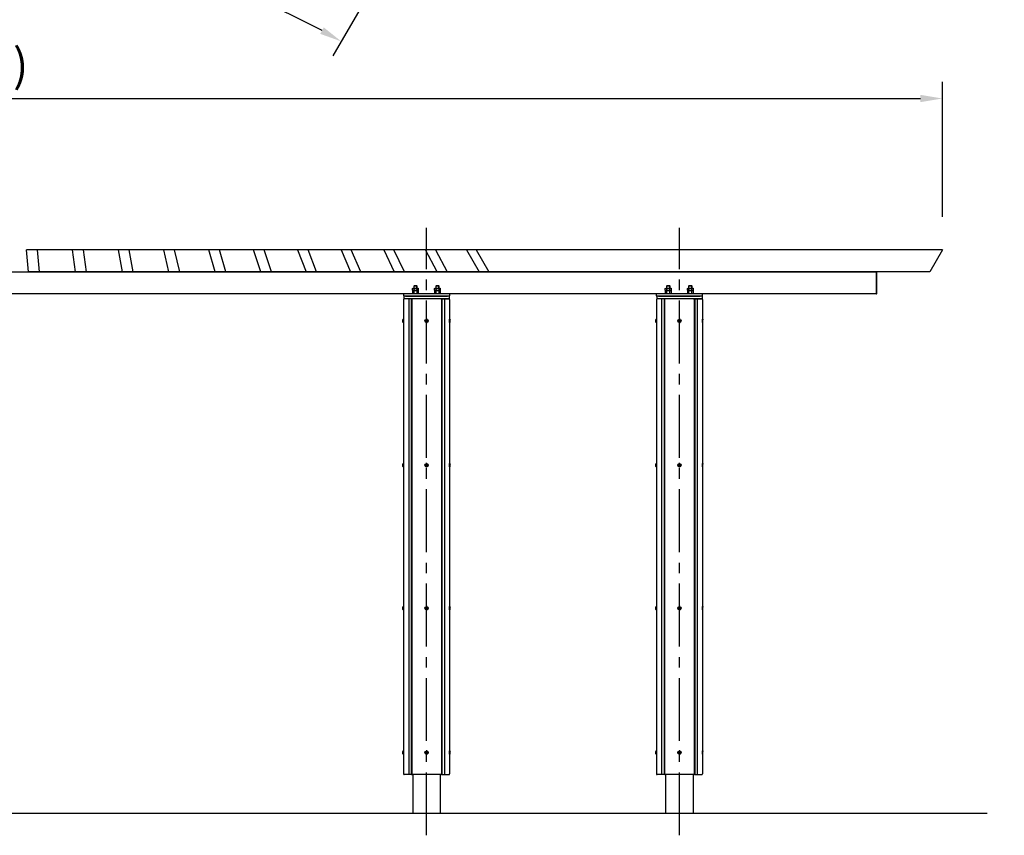
# Model space of a CAD drawing. Extents: x 0 to 21000, y 0 to 14850.
# Drawn here: x 7505 to 11976, y 3163 to 6867 of the extents above; entities that cross this region are included whole.
import ezdxf

# ---------------------------------------------------------------- set-up
doc = ezdxf.new("R2010")
doc.units = 0
doc.header["$LTSCALE"] = 15
doc.linetypes.add('CENTER2', pattern=[28.575000000000003, 19.05, -3.175, 3.175, -3.175])
doc.layers.get('DEFPOINTS').update_dxf_attribs({"linetype": 'CONTINUOUS'})
for name, color, linetype in [('P001', 131, 'CONTINUOUS'), ('P004', 41, 'CONTINUOUS'), ('P006', 141, 'CONTINUOUS'), ('P020', 121, 'CONTINUOUS'), ('P901', 135, 'CONTINUOUS'), ('P906', 145, 'CONTINUOUS'), ('P_1CENTER', 2, 'CONTINUOUS'), ('P_2DIM', 6, 'CONTINUOUS'), ('P_7THICK', 7, 'CONTINUOUS')]:
    doc.layers.add(name, color=color, linetype=linetype)
doc.styles.add('BIGFONT', font='simplex.shx', dxfattribs={"bigfont": 'bigfont.shx'})
doc.dimstyles.new('DIMBIGFONT$0', dxfattribs={"dimscale": 50, "dimtxt": 3, "dimasz": 2, "dimexe": 1.5, "dimexo": 3, "dimgap": 0.75, "dimtad": 1, "dimdec": 1, "dimdsep": 46, "dimtxsty": 'BIGFONT', "dimsah": 1, "dimcen": 0, "dimclrt": 230, "dimadec": 1, "dimazin": 2, "dimtfac": 0.6, "dimtdec": 1, "dimtofl": 0, "dimtmove": 2, "dimatfit": 3, "dimfxl": 0, "dimtvp": 1, "dimtolj": 1, "dimarcsym": 0})
doc.dimstyles.new('DIMBIGFONT$2', dxfattribs={"dimscale": 50, "dimtxt": 3, "dimasz": 2, "dimexe": 1.5, "dimexo": 3, "dimgap": 0.75, "dimtad": 1, "dimdec": 1, "dimdsep": 46, "dimtxsty": 'BIGFONT', "dimsah": 1, "dimcen": 0, "dimclrt": 230, "dimadec": 1, "dimazin": 2, "dimtfac": 0.6, "dimtdec": 1, "dimtofl": 0, "dimtmove": 0, "dimatfit": 3, "dimfxl": 0, "dimtvp": 1, "dimtolj": 1, "dimarcsym": 0})

# ---------------------------------------------------------------- blocks, each defined once
blk = doc.blocks.new('ACADutil5271543-5291')
at = {"layer": 'P020'}
for p, q in [((-13.85640646055253, 1.279999999998836), (-13.85640646055253, 8.720000000001164)), ((10.39230484541258, 10), (-10.39230484541258, 10)), ((10.39230484541258, 0), (-10.39230484541258, 0)), ((-6.928203230276267, 1.279999999998836), (-6.928203230276267, 8.720000000001164)), ((6.928203230276267, 1.279999999998836), (6.928203230276267, 8.720000000001164)), ((13.85640646055253, 1.279999999998836), (13.85640646055253, 8.720000000001164))]:
    blk.add_line(p, q, dxfattribs=at)
for centre, radius, start, end in [((-10.39230484541622, 4.672499999996944), 5.327500000004635, 49.44103660465042, 130.5589633952141), ((-10.39230484541258, 5.327500000006694), 5.327500000005034, 229.4410366047859, 310.5589633952141), ((0, -9.390000000017608), 19.3900000000178, 69.06503364812487, 110.9349663518751), ((0, 19.39000000002125), 19.3900000000212, 249.0650336481249, 290.9349663518751), ((10.39230484541622, 4.672499999993306), 5.327500000005034, 49.44103660478596, 130.5589633952141), ((10.39230484541622, 5.327500000003056), 5.32750000000227, 229.4410366046504, 310.5589633952141)]:
    blk.add_arc(centre, radius, start, end, dxfattribs=at)
blk = doc.blocks.new('A$C6FA7659A')
at = {"layer": 'P020'}
for p, q in [((24.24855843915265, 13.00004459773845), (3.463948748327482, 13.00004459773845)), ((6.928050363463797, 4.459773845155723e-05), (6.928050363463797, 11.72004459773962)), ((20.78445682401633, 4.459773845155723e-05), (20.78445682401633, 11.72004459773962))]:
    blk.add_line(p, q, dxfattribs=at)
blk.add_lwpolyline([(27.7126600542926, 11.72004459773962), (27.7126600542926, 4.459773845155723e-05), (-0.0001528668124706201, 4.459773845155723e-05), (-0.0001528668124706201, 11.72004459773962)], dxfattribs=at)
for centre, radius, start, end in [((3.463948748323844, 7.672544597735396), 5.327500000004635, 49.4410366045762, 130.5589633951646), ((13.85625359374006, -6.389955402279156), 19.3900000000178, 69.0650336481203, 110.9349663518797), ((24.24855843915628, 7.672544597731758), 5.327500000005034, 49.44103660483545, 130.5589633951646)]:
    blk.add_arc(centre, radius, start, end, dxfattribs=at)
blk = doc.blocks.new('A$C35E14915')
at = {"layer": 'P020'}
blk.add_lwpolyline([(0.0001013520819697078, -3.720839958987199e-05), (32.00010135208197, -3.720839958987199e-05), (32.00010135208197, 2.49996279160041), (0.0001013520819697078, 2.49996279160041)], close=True, dxfattribs=at)
at = {"layer": 'P001'}
blk.add_blockref('A$C6FA7659A', (2.143847758341906, 2.499918193861959), dxfattribs=at)
at = {"layer": 'P020'}
blk.add_blockref('ACADutil5271543-5291', (16.00010135208197, 15.49996279160041), dxfattribs=at)
blk = doc.blocks.new('A$C026E3AD5')
at = {"layer": 'P006'}
for p, q in [((-3.45771458114541e-05, 2.010022807652305), (-3.457714583987581e-05, 0.01002280765231944)), ((0.009965422854207873, 2.010022807652305), (-3.45771458114541e-05, 2.010022807652305)), ((0.009965422854207873, 0.004022807652319216), (0.009965422854207873, 2.016022807652362)), ((0.03996542285418059, 2.02002280765231), (0.01396542285419855, 2.02002280765231)), ((0.05996542285419082, 0.02002280765231035), (0.05996542285419082, 2.0000228076523)), ((0.009965422854207873, 0.01002280765230523), (-3.45771458114541e-05, 0.01002280765230523)), ((0.01396542285419855, 2.280765230011639e-05), (0.03996542285418059, 2.280765230011639e-05))]:
    blk.add_line(p, q, dxfattribs=at)
for centre, radius, start, end in [((0.01396542285419855, 2.016022807652362), 0.004000000000000001, 90, 180), ((0.03996542285418059, 2.0000228076523), 0.02, 0, 90), ((0.01396542285419855, 0.004022807652319216), 0.004000000000000001, 180, 270), ((0.03996542285418059, 0.02002280765231035), 0.02, 270, 0)]:
    blk.add_arc(centre, radius, start, end, dxfattribs=at)
blk = doc.blocks.new('*D32')
at = {"layer": 'DEFPOINTS', "color": 0}
for p in [(11694.69754331166, 6509.046963647487), (2800.667857409557, 5821.646946217657), (11694.69754331166, 5821.646946217657)]:
    blk.add_point(p, dxfattribs=at)
at = {"layer": 'P_2DIM', "color": 0, "lineweight": -2}
for p, q in [((2800.667857409557, 5971.646946217657), (2800.667857409557, 6584.046963647487)), ((11694.69754331166, 5971.646946217657), (11694.69754331166, 6584.046963647487)), ((2900.667857409557, 6509.046963647487), (11594.69754331166, 6509.046963647487))]:
    blk.add_line(p, q, dxfattribs=at)
at = {"layer": 'P_2DIM', "color": 0}
for points in [[(2900.667857409557, 6525.713630314154), (2900.667857409557, 6492.38029698082), (2800.667857409557, 6509.046963647487)], [(11594.69754331166, 6525.713630314154), (11594.69754331166, 6492.38029698082), (11694.69754331166, 6509.046963647487)]]:
    blk.add_solid(points, dxfattribs=at)
at = {"layer": 'P_2DIM', "color": 230, "insert": (7247.682700360609, 6660.832677933202), "char_height": 150, "attachment_point": 5, "style": 'BIGFONT'}
blk.add_mtext('\\A1;(8894)', dxfattribs=at)
blk = doc.blocks.new('*D49')
at = {"layer": 'DEFPOINTS', "color": 0}
for p in [(2519.108028362543, 11983.82692407831), (11975.8150352731, 11983.0607737392), (4890.433020073278, 7876.571557177471), (9600.299568078002, 7868.547290391566), (7844.139641867315, 7176.370753275914)]:
    blk.add_point(p, dxfattribs=at)
at = {"layer": 'P_2DIM', "color": 0, "lineweight": -2}
for p, q in [((4965.433020073278, 7746.667746609805), (5567.753385789906, 6703.418270755139)), ((9525.299568078002, 7738.643479823901), (8927.612014950268, 6703.418270755137))]:
    blk.add_line(p, q, dxfattribs=at)
blk.add_arc((7247.682700370085, 3793.695344777907), 3434.858629160361, 61.66812696962572, 118.3318730303742, dxfattribs=at)
at = {"layer": 'P_2DIM', "color": 0}
for points in [[(5625.696925708168, 6802.550703618997), (5609.452238929875, 6831.657769128703), (5530.253385789906, 6768.370176038972)], [(8885.913161810298, 6831.657769128701), (8869.668475032006, 6802.550703618997), (8965.112014950268, 6768.37017603897)]]:
    blk.add_solid(points, dxfattribs=at)
at = {"layer": 'P_2DIM', "color": 230, "insert": (7247.682700370088, 7341.053973938268), "char_height": 150, "attachment_point": 5, "style": 'BIGFONT'}
blk.add_mtext('\\A1;60°', dxfattribs=at)

msp = doc.modelspace()

# ---------------------------------------------------------------- linework, layer by layer
at = {"layer": 'P001'}
for p, q in [((7097.682700360543, 5721.646946217643), (11394.69375563865, 5721.646946217643)), ((11394.69375563865, 5721.646946217643), (11394.69375563865, 5621.646946217643)), ((9296.041597474374, 5658.646946209974), (9294.441597474623, 5657.046946210216)), ((9310.441597472061, 5657.046946210216), (9294.441597474623, 5657.046946210216)), ((9294.441597474623, 5657.046946210216), (9294.441597474623, 5647.146946217657)), ((9308.841597472318, 5658.646946209974), (9296.041597474374, 5658.646946209974)), ((9310.441597472061, 5657.046946210216), (9308.841597472318, 5658.646946209974)), ((9310.441597472061, 5647.146946217657), (9310.441597472061, 5657.046946210216)), ((9396.041597474374, 5658.646946209974), (9394.441597474623, 5657.046946210216)), ((9410.441597472061, 5657.046946210216), (9394.441597474623, 5657.046946210216)), ((9394.441597474623, 5657.046946210216), (9394.441597474623, 5647.146946217657)), ((9408.841597472318, 5658.646946209974), (9396.041597474374, 5658.646946209974)), ((9410.441597472061, 5657.046946210216), (9408.841597472318, 5658.646946209974)), ((9410.441597472061, 5647.146946217657), (9410.441597472061, 5657.046946210216)), ((10444.09189456967, 5658.646946209974), (10442.49189456992, 5657.046946210216)), ((10458.49189456736, 5657.046946210216), (10442.49189456992, 5657.046946210216)), ((10442.49189456992, 5657.046946210216), (10442.49189456992, 5647.146946217657)), ((10456.89189456761, 5658.646946209974), (10444.09189456967, 5658.646946209974)), ((10458.49189456736, 5657.046946210216), (10456.89189456761, 5658.646946209974)), ((10458.49189456736, 5647.146946217657), (10458.49189456736, 5657.046946210216)), ((10544.09189456967, 5658.646946209974), (10542.49189456992, 5657.046946210216)), ((10558.49189456736, 5657.046946210216), (10542.49189456992, 5657.046946210216)), ((10542.49189456992, 5657.046946210216), (10542.49189456992, 5647.146946217657)), ((10556.89189456761, 5658.646946209974), (10544.09189456967, 5658.646946209974)), ((10558.49189456736, 5657.046946210216), (10556.89189456761, 5658.646946209974)), ((10558.49189456736, 5647.146946217657), (10558.49189456736, 5657.046946210216)), ((11394.69375563865, 5621.646946217643), (7097.682700360543, 5621.646946217643)), ((9457.441578368609, 5621.646946217657), (9247.441578368609, 5621.646946217657)), ((9247.441578368609, 5621.646946217657), (9247.441578368609, 5612.646946217657)), ((9247.441578368609, 5612.646946217657), (9457.441578368609, 5612.646946217657)), ((9455.441578368605, 5610.646946217628), (9249.441578368613, 5610.646946217628)), ((9249.441578368613, 5610.646946217628), (9249.441578368613, 5598.646946217628)), ((9455.441578368605, 5598.646946217628), (9249.441578368613, 5598.646946217628)), ((9257.441578368613, 5612.646946217643), (9447.441578368613, 5612.646946217643)), ((9257.441578368613, 5610.646946217643), (9257.441578368613, 5612.646946217643)), ((9257.441578368613, 5610.646946217643), (9447.441578368613, 5610.646946217643)), ((9257.441587917237, 5612.646946217657), (9447.441587917237, 5612.646946217657)), ((9257.441587917237, 5610.646946217657), (9257.441587917237, 5612.646946217657)), ((9257.441587917237, 5610.646946217657), (9447.441587917237, 5610.646946217657)), ((9447.441578368613, 5610.646946217643), (9447.441578368613, 5612.646946217643)), ((9447.441587917237, 5610.646946217657), (9447.441587917237, 5612.646946217657)), ((9455.441578368605, 5610.646946217628), (9455.441578368605, 5598.646946217628)), ((9457.441578368609, 5612.646946217657), (9457.441578368609, 5621.646946217657)), ((10395.4918754639, 5621.646946217657), (10395.4918754639, 5612.646946217657)), ((10605.4918754639, 5621.646946217657), (10395.4918754639, 5621.646946217657)), ((10395.4918754639, 5612.646946217657), (10605.4918754639, 5612.646946217657)), ((10603.4918754639, 5610.646946217628), (10397.49187546391, 5610.646946217628)), ((10397.49187546391, 5610.646946217628), (10397.49187546391, 5598.646946217628)), ((10603.4918754639, 5598.646946217628), (10397.49187546391, 5598.646946217628)), ((10405.49187546391, 5612.646946217643), (10595.49187546391, 5612.646946217643)), ((10405.49187546391, 5610.646946217643), (10405.49187546391, 5612.646946217643)), ((10405.49187546391, 5610.646946217643), (10595.49187546391, 5610.646946217643)), ((10405.49188501253, 5612.646946217657), (10595.49188501253, 5612.646946217657)), ((10405.49188501253, 5610.646946217657), (10405.49188501253, 5612.646946217657)), ((10405.49188501253, 5610.646946217657), (10595.49188501253, 5610.646946217657)), ((10595.49187546391, 5610.646946217643), (10595.49187546391, 5612.646946217643)), ((10595.49188501253, 5610.646946217657), (10595.49188501253, 5612.646946217657)), ((10603.4918754639, 5610.646946217628), (10603.4918754639, 5598.646946217628)), ((10605.4918754639, 5612.646946217657), (10605.4918754639, 5621.646946217657)), ((9289.941578368613, 3438.646946217628), (9289.94157836862, 3262.646946217643)), ((9414.941578368613, 3438.646946217628), (9414.94157836862, 3262.646946217643)), ((10437.99187546391, 3438.646946217628), (10437.99187546391, 3262.646946217643)), ((10562.99187546391, 3438.646946217628), (10562.99187546391, 3262.646946217643))]:
    msp.add_line(p, q, dxfattribs=at)
at = {"layer": 'P004'}
for p, q in [((11694.69754331166, 5821.646946217657), (7536.671247584331, 5821.646946217659)), ((7544.465689008441, 5721.646946217657), (7536.671247584331, 5821.646946217657)), ((7594.358635170371, 5721.646946217657), (7586.564193746261, 5821.646946217657)), ((7758.366540118772, 5721.646946217657), (7745.392291194479, 5821.646946217657)), ((7808.06935702989, 5721.646946217657), (7795.095108105597, 5821.646946217657)), ((7971.295275514756, 5721.646946217657), (7953.165916310514, 5821.646946217657)), ((8020.713351038143, 5721.646946217657), (8002.583991833904, 5821.646946217657)), ((8182.846573246479, 5721.646946217657), (8159.596614027942, 5821.646946217657)), ((8231.88583726664, 5721.646946217657), (8208.635878048102, 5821.646946217657)), ((8392.617733394927, 5721.646946217657), (8364.291431780908, 5821.646946217657)), ((8441.18483688559, 5721.646946217657), (8412.85853527157, 5821.646946217657)), ((8600.20944463414, 5721.646946217657), (8566.860721349722, 5821.646946217657)), ((8648.211937353437, 5721.646946217657), (8614.863214069017, 5821.646946217657)), ((8766.918880578405, 5821.646946217657), (8805.226544343033, 5721.646946217657)), ((8852.573050817788, 5721.646946217657), (8814.265387053161, 5821.646946217657)), ((8964.085087390307, 5821.646946217657), (9007.278770819903, 5721.646946217657)), ((9053.879164284044, 5721.646946217657), (9010.685480854447, 5821.646946217657)), ((9157.98402470456, 5821.646946217657), (9205.981506167747, 5721.646946217657)), ((9251.74708012372, 5721.646946217657), (9203.749598660532, 5821.646946217657)), ((9400.95650843631, 5721.646946217657), (9348.246594873495, 5821.646946217657)), ((9393.09023195013, 5821.646946217657), (9445.800145512945, 5721.646946217657)), ((9534.510622280979, 5821.646946217657), (9591.83263162712, 5721.646946217657)), ((9578.346960066356, 5821.646946217657), (9635.668969412496, 5721.646946217657)), ((11694.69754331166, 5821.646946217657), (11637.37553396552, 5721.646946217657)), ((11637.37553396552, 5721.646946217657), (7544.465689008441, 5721.646946217641)), ((9247.941578368605, 5595.646946217628), (9247.94157836862, 3441.646946217628)), ((9282.941578368613, 5598.646946217628), (9250.941578368605, 5598.646946217628)), ((9271.51303865789, 5598.646946217628), (9271.51303865789, 3438.646946217628)), ((9282.941578368613, 5598.646946217628), (9282.941578368613, 3438.646946217628)), ((9285.070749675237, 5596.517774911012), (9282.941578368613, 5598.646946217628)), ((9284.941578368613, 5595.646946217636), (9284.941578368613, 3441.646946217636)), ((9416.941578368613, 5598.646946217636), (9287.941578368613, 5598.646946217636)), ((9419.812407061996, 5596.517774911012), (9421.941578368613, 5598.646946217628)), ((9419.941578368613, 5595.646946217636), (9419.941578368613, 3441.646946217636)), ((9421.941578368613, 5598.646946217628), (9421.941578368613, 3438.646946217628)), ((9421.941578368613, 5598.646946217628), (9453.94157836862, 5598.646946217628)), ((9433.370118079336, 5598.646946217628), (9433.370118079336, 3438.646946217628)), ((9456.94157836862, 5595.646946217628), (9456.941578368605, 3441.646946217628)), ((10395.9918754639, 5595.646946217628), (10395.99187546391, 3441.646946217628)), ((10430.99187546391, 5598.646946217628), (10398.9918754639, 5598.646946217628)), ((10419.56333575318, 5598.646946217628), (10419.56333575318, 3438.646946217628)), ((10430.99187546391, 5598.646946217628), (10430.99187546391, 3438.646946217628)), ((10433.12104677053, 5596.517774911012), (10430.99187546391, 5598.646946217628)), ((10432.99187546391, 5595.646946217636), (10432.99187546391, 3441.646946217636)), ((10564.99187546391, 5598.646946217636), (10435.99187546391, 5598.646946217636)), ((10567.86270415729, 5596.517774911012), (10569.99187546391, 5598.646946217628)), ((10567.99187546391, 5595.646946217636), (10567.99187546391, 3441.646946217636)), ((10569.99187546391, 5598.646946217628), (10569.99187546391, 3438.646946217628)), ((10569.99187546391, 5598.646946217628), (10601.99187546391, 5598.646946217628)), ((10581.42041517463, 5598.646946217628), (10581.42041517463, 3438.646946217628)), ((10604.99187546391, 5595.646946217628), (10604.9918754639, 3441.646946217628)), ((9282.941578368613, 3438.646946217628), (9250.94157836862, 3438.646946217628)), ((9282.941578368613, 3438.646946217628), (9285.070749675237, 3440.776117524245)), ((9416.941578368613, 3438.646946217636), (9287.941578368613, 3438.646946217636)), ((9421.941578368613, 3438.646946217628), (9419.812407061996, 3440.776117524245)), ((9421.941578368613, 3438.646946217628), (9453.941578368605, 3438.646946217628)), ((10430.99187546391, 3438.646946217628), (10398.99187546391, 3438.646946217628)), ((10430.99187546391, 3438.646946217628), (10433.12104677053, 3440.776117524245)), ((10564.99187546391, 3438.646946217636), (10435.99187546391, 3438.646946217636)), ((10569.99187546391, 3438.646946217628), (10567.86270415729, 3440.776117524245)), ((10569.99187546391, 3438.646946217628), (10601.9918754639, 3438.646946217628))]:
    msp.add_line(p, q, dxfattribs=at)
for centre, start, end in [((9250.941578368605, 5595.646946217628), 90, 180), ((9287.941578368613, 5595.646946217636), 90, 180), ((9416.941578368613, 5595.646946217636), 0, 90), ((9453.94157836862, 5595.646946217628), 0, 90), ((10398.9918754639, 5595.646946217628), 90, 180), ((10435.99187546391, 5595.646946217636), 90, 180), ((10564.99187546391, 5595.646946217636), 0, 90), ((10601.99187546391, 5595.646946217628), 0, 90), ((9250.94157836862, 3441.646946217628), 180, 270), ((9287.941578368613, 3441.646946217636), 180, 270), ((9416.941578368613, 3441.646946217636), 270, 0), ((9453.941578368605, 3441.646946217628), 270, 0), ((10398.99187546391, 3441.646946217628), 180, 270), ((10435.99187546391, 3441.646946217636), 180, 270), ((10564.99187546391, 3441.646946217636), 270, 0), ((10601.9918754639, 3441.646946217628), 270, 0)]:
    msp.add_arc(centre, 3, start, end, dxfattribs=at)
at = {"layer": 'P020'}
for p, q in [((9246.741578368608, 5506.14694621765), (9245.441578368605, 5503.895280167813)), ((9245.441578368605, 5493.398612267494), (9245.441578368605, 5503.895280167813)), ((9247.941578368605, 5506.14694621765), (9246.741578368608, 5506.14694621765)), ((9246.741578368608, 5491.14694621765), (9246.741578368608, 5506.14694621765)), ((9247.941578368605, 5491.14694621765), (9247.941578368605, 5506.14694621765)), ((9247.941578368605, 5495.64694621765), (9247.941578368605, 5501.64694621765)), ((9456.94157836862, 5491.14694621765), (9456.94157836862, 5506.14694621765)), ((9456.94157836862, 5506.14694621765), (9458.141578368617, 5506.14694621765)), ((9456.94157836862, 5495.64694621765), (9456.94157836862, 5501.64694621765)), ((9458.141578368617, 5491.14694621765), (9458.141578368617, 5506.14694621765)), ((9458.141578368617, 5506.14694621765), (9459.44157836862, 5503.895280167813)), ((9459.44157836862, 5493.398612267494), (9459.44157836862, 5503.895280167813)), ((10394.7918754639, 5506.14694621765), (10393.4918754639, 5503.895280167813)), ((10393.4918754639, 5493.398612267494), (10393.4918754639, 5503.895280167813)), ((10395.9918754639, 5506.14694621765), (10394.7918754639, 5506.14694621765)), ((10394.7918754639, 5491.14694621765), (10394.7918754639, 5506.14694621765)), ((10395.9918754639, 5491.14694621765), (10395.9918754639, 5506.14694621765)), ((10395.9918754639, 5495.64694621765), (10395.9918754639, 5501.64694621765)), ((10604.99187546391, 5491.14694621765), (10604.99187546391, 5506.14694621765)), ((10604.99187546391, 5506.14694621765), (10606.19187546391, 5506.14694621765)), ((10604.99187546391, 5495.64694621765), (10604.99187546391, 5501.64694621765)), ((10606.19187546391, 5491.14694621765), (10606.19187546391, 5506.14694621765)), ((10606.19187546391, 5506.14694621765), (10607.49187546391, 5503.895280167813)), ((10607.49187546391, 5493.398612267494), (10607.49187546391, 5503.895280167813)), ((9246.741578368608, 5491.14694621765), (9245.441578368605, 5493.398612267494)), ((9247.941578368605, 5491.14694621765), (9246.741578368608, 5491.14694621765)), ((9456.94157836862, 5491.14694621765), (9458.141578368617, 5491.14694621765)), ((9458.141578368617, 5491.14694621765), (9459.44157836862, 5493.398612267494)), ((10394.7918754639, 5491.14694621765), (10393.4918754639, 5493.398612267494)), ((10395.9918754639, 5491.14694621765), (10394.7918754639, 5491.14694621765)), ((10604.99187546391, 5491.14694621765), (10606.19187546391, 5491.14694621765)), ((10606.19187546391, 5491.14694621765), (10607.49187546391, 5493.398612267494)), ((9246.741578368608, 4851.146946217657), (9245.441578368605, 4848.895280167821)), ((9245.441578368605, 4838.398612267494), (9245.441578368605, 4848.895280167821)), ((9246.741578368608, 4836.146946217657), (9245.441578368605, 4838.398612267494)), ((9247.941578368605, 4851.146946217657), (9246.741578368608, 4851.146946217657)), ((9246.741578368608, 4836.146946217657), (9246.741578368608, 4851.146946217657)), ((9247.941578368605, 4836.146946217657), (9246.741578368608, 4836.146946217657)), ((9247.941578368605, 4836.146946217657), (9247.941578368605, 4851.146946217657)), ((9456.94157836862, 4836.146946217657), (9456.94157836862, 4851.146946217657)), ((9456.94157836862, 4851.146946217657), (9458.141578368617, 4851.146946217657)), ((9456.94157836862, 4840.646946217657), (9456.94157836862, 4846.646946217657)), ((9456.94157836862, 4836.146946217657), (9458.141578368617, 4836.146946217657)), ((9458.141578368617, 4836.146946217657), (9458.141578368617, 4851.146946217657)), ((9458.141578368617, 4851.146946217657), (9459.44157836862, 4848.895280167821)), ((9458.141578368617, 4836.146946217657), (9459.44157836862, 4838.398612267494)), ((9459.44157836862, 4838.398612267494), (9459.44157836862, 4848.895280167821)), ((10394.7918754639, 4851.146946217657), (10393.4918754639, 4848.895280167821)), ((10393.4918754639, 4838.398612267494), (10393.4918754639, 4848.895280167821)), ((10394.7918754639, 4836.146946217657), (10393.4918754639, 4838.398612267494)), ((10395.9918754639, 4851.146946217657), (10394.7918754639, 4851.146946217657)), ((10394.7918754639, 4836.146946217657), (10394.7918754639, 4851.146946217657)), ((10395.9918754639, 4836.146946217657), (10394.7918754639, 4836.146946217657)), ((10395.9918754639, 4836.146946217657), (10395.9918754639, 4851.146946217657)), ((10604.99187546391, 4836.146946217657), (10604.99187546391, 4851.146946217657)), ((10604.99187546391, 4851.146946217657), (10606.19187546391, 4851.146946217657)), ((10604.99187546391, 4840.646946217657), (10604.99187546391, 4846.646946217657)), ((10604.99187546391, 4836.146946217657), (10606.19187546391, 4836.146946217657)), ((10606.19187546391, 4836.146946217657), (10606.19187546391, 4851.146946217657)), ((10606.19187546391, 4851.146946217657), (10607.49187546391, 4848.895280167821)), ((10606.19187546391, 4836.146946217657), (10607.49187546391, 4838.398612267494)), ((10607.49187546391, 4838.398612267494), (10607.49187546391, 4848.895280167821)), ((9246.741578368608, 4201.146946217657), (9245.441578368605, 4198.895280167821)), ((9245.441578368605, 4188.398612267501), (9245.441578368605, 4198.895280167821)), ((9246.741578368608, 4186.146946217657), (9245.441578368605, 4188.398612267501)), ((9246.741578368608, 4186.146946217657), (9246.741578368608, 4201.146946217657)), ((9247.941578368605, 4201.146946217657), (9246.741578368608, 4201.146946217657)), ((9247.941578368605, 4186.146946217657), (9246.741578368608, 4186.146946217657)), ((9247.941578368605, 4186.146946217657), (9247.941578368605, 4201.146946217657)), ((9247.941578368605, 4190.646946217657), (9247.941578368605, 4196.646946217657)), ((9456.94157836862, 4186.146946217657), (9456.94157836862, 4201.146946217657)), ((9456.94157836862, 4201.146946217657), (9458.141578368617, 4201.146946217657)), ((9456.94157836862, 4190.646946217657), (9456.94157836862, 4196.646946217657)), ((9456.94157836862, 4186.146946217657), (9458.141578368617, 4186.146946217657)), ((9458.141578368617, 4186.146946217657), (9458.141578368617, 4201.146946217657)), ((9458.141578368617, 4201.146946217657), (9459.44157836862, 4198.895280167821)), ((9458.141578368617, 4186.146946217657), (9459.44157836862, 4188.398612267501)), ((9459.44157836862, 4188.398612267501), (9459.44157836862, 4198.895280167821)), ((10394.7918754639, 4201.146946217657), (10393.4918754639, 4198.895280167821)), ((10393.4918754639, 4188.398612267501), (10393.4918754639, 4198.895280167821)), ((10394.7918754639, 4186.146946217657), (10393.4918754639, 4188.398612267501)), ((10394.7918754639, 4186.146946217657), (10394.7918754639, 4201.146946217657)), ((10395.9918754639, 4201.146946217657), (10394.7918754639, 4201.146946217657)), ((10395.9918754639, 4186.146946217657), (10394.7918754639, 4186.146946217657)), ((10395.9918754639, 4186.146946217657), (10395.9918754639, 4201.146946217657)), ((10395.9918754639, 4190.646946217657), (10395.9918754639, 4196.646946217657)), ((10604.99187546391, 4186.146946217657), (10604.99187546391, 4201.146946217657)), ((10604.99187546391, 4201.146946217657), (10606.19187546391, 4201.146946217657)), ((10604.99187546391, 4190.646946217657), (10604.99187546391, 4196.646946217657)), ((10604.99187546391, 4186.146946217657), (10606.19187546391, 4186.146946217657)), ((10606.19187546391, 4186.146946217657), (10606.19187546391, 4201.146946217657)), ((10606.19187546391, 4201.146946217657), (10607.49187546391, 4198.895280167821)), ((10606.19187546391, 4186.146946217657), (10607.49187546391, 4188.398612267501)), ((10607.49187546391, 4188.398612267501), (10607.49187546391, 4198.895280167821)), ((9246.741578368608, 3546.146946217665), (9245.441578368605, 3543.895280167828)), ((9245.441578368605, 3533.398612267509), (9245.441578368605, 3543.895280167828)), ((9246.741578368608, 3531.146946217665), (9245.441578368605, 3533.398612267509)), ((9247.941578368605, 3546.146946217665), (9246.741578368608, 3546.146946217665)), ((9246.741578368608, 3531.146946217665), (9246.741578368608, 3546.146946217665)), ((9247.941578368605, 3531.146946217665), (9247.941578368605, 3546.146946217665)), ((9456.94157836862, 3531.146946217665), (9456.94157836862, 3546.146946217665)), ((9456.94157836862, 3546.146946217665), (9458.141578368617, 3546.146946217665)), ((9456.94157836862, 3535.646946217665), (9456.94157836862, 3541.646946217665)), ((9458.141578368617, 3531.146946217665), (9458.141578368617, 3546.146946217665)), ((9458.141578368617, 3546.146946217665), (9459.44157836862, 3543.895280167828)), ((9458.141578368617, 3531.146946217665), (9459.44157836862, 3533.398612267509)), ((9459.44157836862, 3533.398612267509), (9459.44157836862, 3543.895280167828)), ((10394.7918754639, 3546.146946217665), (10393.4918754639, 3543.895280167828)), ((10393.4918754639, 3533.398612267509), (10393.4918754639, 3543.895280167828)), ((10394.7918754639, 3531.146946217665), (10393.4918754639, 3533.398612267509)), ((10395.9918754639, 3546.146946217665), (10394.7918754639, 3546.146946217665)), ((10394.7918754639, 3531.146946217665), (10394.7918754639, 3546.146946217665)), ((10395.9918754639, 3531.146946217665), (10395.9918754639, 3546.146946217665)), ((10604.99187546391, 3531.146946217665), (10604.99187546391, 3546.146946217665)), ((10604.99187546391, 3546.146946217665), (10606.19187546391, 3546.146946217665)), ((10604.99187546391, 3535.646946217665), (10604.99187546391, 3541.646946217665)), ((10606.19187546391, 3531.146946217665), (10606.19187546391, 3546.146946217665)), ((10606.19187546391, 3546.146946217665), (10607.49187546391, 3543.895280167828)), ((10606.19187546391, 3531.146946217665), (10607.49187546391, 3533.398612267509)), ((10607.49187546391, 3533.398612267509), (10607.49187546391, 3543.895280167828)), ((9247.941578368605, 3531.146946217665), (9246.741578368608, 3531.146946217665)), ((9456.94157836862, 3531.146946217665), (9458.141578368617, 3531.146946217665)), ((10395.9918754639, 3531.146946217665), (10394.7918754639, 3531.146946217665)), ((10604.99187546391, 3531.146946217665), (10606.19187546391, 3531.146946217665))]:
    msp.add_line(p, q, dxfattribs=at)
for centre in [(9352.441578368613, 5498.646946217636), (10500.49187546391, 5498.646946217636), (9352.441578368613, 4843.646946217636), (10500.49187546391, 4843.646946217636), (9352.441578368613, 4193.646946217657), (10500.49187546391, 4193.646946217657), (9352.441578368613, 3538.646946217636), (10500.49187546391, 3538.646946217636)]:
    msp.add_circle(centre, 7.499999999999994, dxfattribs=at)
at = {"layer": 'P901'}
for p, q in [((9351.191578368613, 5500.812009727098), (9349.941578368613, 5498.646946217636)), ((9349.941578368613, 5498.646946217636), (9352.441578368613, 5499.146946217636)), ((9353.691578368613, 5500.812009727098), (9351.191578368613, 5500.812009727098)), ((9351.191578368613, 5500.812009727098), (9352.874591070504, 5498.896946217636)), ((9352.008565666722, 5498.396946217636), (9351.191578368613, 5500.812009727098)), ((9352.008565666722, 5498.896946217636), (9353.691578368613, 5500.812009727098)), ((9352.441578368613, 5499.146946217636), (9354.941578368613, 5498.646946217636)), ((9353.691578368613, 5500.812009727098), (9352.874591070504, 5498.396946217636)), ((9354.941578368613, 5498.646946217636), (9353.691578368613, 5500.812009727098)), ((10499.24187546391, 5500.812009727098), (10497.99187546391, 5498.646946217636)), ((10497.99187546391, 5498.646946217636), (10500.49187546391, 5499.146946217636)), ((10501.74187546391, 5500.812009727098), (10499.24187546391, 5500.812009727098)), ((10499.24187546391, 5500.812009727098), (10500.9248881658, 5498.896946217636)), ((10500.05886276201, 5498.396946217636), (10499.24187546391, 5500.812009727098)), ((10500.05886276201, 5498.896946217636), (10501.74187546391, 5500.812009727098)), ((10500.49187546391, 5499.146946217636), (10502.99187546391, 5498.646946217636)), ((10501.74187546391, 5500.812009727098), (10500.9248881658, 5498.396946217636)), ((10502.99187546391, 5498.646946217636), (10501.74187546391, 5500.812009727098)), ((9352.441578368613, 5498.146946217636), (9349.941578368613, 5498.646946217636)), ((9349.941578368613, 5498.646946217636), (9351.191578368613, 5496.481882708173)), ((9351.191578368613, 5496.481882708173), (9352.008565666722, 5498.896946217636)), ((9352.874591070504, 5498.396946217636), (9351.191578368613, 5496.481882708173)), ((9351.191578368613, 5496.481882708173), (9353.691578368613, 5496.481882708173)), ((9353.691578368613, 5496.481882708173), (9352.008565666722, 5498.396946217636)), ((9354.941578368613, 5498.646946217636), (9352.441578368613, 5498.146946217636)), ((9352.874591070504, 5498.896946217636), (9353.691578368613, 5496.481882708173)), ((9353.691578368613, 5496.481882708173), (9354.941578368613, 5498.646946217636)), ((10500.49187546391, 5498.146946217636), (10497.99187546391, 5498.646946217636)), ((10497.99187546391, 5498.646946217636), (10499.24187546391, 5496.481882708173)), ((10499.24187546391, 5496.481882708173), (10500.05886276201, 5498.896946217636)), ((10500.9248881658, 5498.396946217636), (10499.24187546391, 5496.481882708173)), ((10499.24187546391, 5496.481882708173), (10501.74187546391, 5496.481882708173)), ((10501.74187546391, 5496.481882708173), (10500.05886276201, 5498.396946217636)), ((10502.99187546391, 5498.646946217636), (10500.49187546391, 5498.146946217636)), ((10500.9248881658, 5498.896946217636), (10501.74187546391, 5496.481882708173)), ((10501.74187546391, 5496.481882708173), (10502.99187546391, 5498.646946217636)), ((9351.191578368613, 4845.812009727098), (9349.941578368613, 4843.646946217636)), ((9349.941578368613, 4843.646946217636), (9352.441578368613, 4844.146946217636)), ((9352.441578368613, 4843.146946217636), (9349.941578368613, 4843.646946217636)), ((9349.941578368613, 4843.646946217636), (9351.191578368613, 4841.481882708173)), ((9353.691578368613, 4845.812009727098), (9351.191578368613, 4845.812009727098)), ((9351.191578368613, 4845.812009727098), (9352.874591070504, 4843.896946217636)), ((9352.008565666722, 4843.396946217636), (9351.191578368613, 4845.812009727098)), ((9351.191578368613, 4841.481882708173), (9352.008565666722, 4843.896946217636)), ((9352.874591070504, 4843.396946217636), (9351.191578368613, 4841.481882708173)), ((9351.191578368613, 4841.481882708173), (9353.691578368613, 4841.481882708173)), ((9352.008565666722, 4843.896946217636), (9353.691578368613, 4845.812009727098)), ((9353.691578368613, 4841.481882708173), (9352.008565666722, 4843.396946217636)), ((9352.441578368613, 4844.146946217636), (9354.941578368613, 4843.646946217636)), ((9354.941578368613, 4843.646946217636), (9352.441578368613, 4843.146946217636)), ((9353.691578368613, 4845.812009727098), (9352.874591070504, 4843.396946217636)), ((9352.874591070504, 4843.896946217636), (9353.691578368613, 4841.481882708173)), ((9354.941578368613, 4843.646946217636), (9353.691578368613, 4845.812009727098)), ((9353.691578368613, 4841.481882708173), (9354.941578368613, 4843.646946217636)), ((10499.24187546391, 4845.812009727098), (10497.99187546391, 4843.646946217636)), ((10497.99187546391, 4843.646946217636), (10500.49187546391, 4844.146946217636)), ((10500.49187546391, 4843.146946217636), (10497.99187546391, 4843.646946217636)), ((10497.99187546391, 4843.646946217636), (10499.24187546391, 4841.481882708173)), ((10501.74187546391, 4845.812009727098), (10499.24187546391, 4845.812009727098)), ((10499.24187546391, 4845.812009727098), (10500.9248881658, 4843.896946217636)), ((10500.05886276201, 4843.396946217636), (10499.24187546391, 4845.812009727098)), ((10499.24187546391, 4841.481882708173), (10500.05886276201, 4843.896946217636)), ((10500.9248881658, 4843.396946217636), (10499.24187546391, 4841.481882708173)), ((10499.24187546391, 4841.481882708173), (10501.74187546391, 4841.481882708173)), ((10500.05886276201, 4843.896946217636), (10501.74187546391, 4845.812009727098)), ((10501.74187546391, 4841.481882708173), (10500.05886276201, 4843.396946217636)), ((10500.49187546391, 4844.146946217636), (10502.99187546391, 4843.646946217636)), ((10502.99187546391, 4843.646946217636), (10500.49187546391, 4843.146946217636)), ((10501.74187546391, 4845.812009727098), (10500.9248881658, 4843.396946217636)), ((10500.9248881658, 4843.896946217636), (10501.74187546391, 4841.481882708173)), ((10502.99187546391, 4843.646946217636), (10501.74187546391, 4845.812009727098)), ((10501.74187546391, 4841.481882708173), (10502.99187546391, 4843.646946217636)), ((9351.191578368613, 4195.812009727113), (9349.941578368613, 4193.646946217657)), ((9349.941578368613, 4193.646946217657), (9352.441578368613, 4194.146946217657)), ((9352.441578368613, 4193.146946217657), (9349.941578368613, 4193.646946217657)), ((9349.941578368613, 4193.646946217657), (9351.191578368613, 4191.481882708194)), ((9353.691578368613, 4195.812009727113), (9351.191578368613, 4195.812009727113)), ((9351.191578368613, 4195.812009727113), (9352.874591070504, 4193.896946217657)), ((9352.008565666722, 4193.396946217657), (9351.191578368613, 4195.812009727113)), ((9351.191578368613, 4191.481882708194), (9352.008565666722, 4193.896946217657)), ((9352.874591070504, 4193.396946217657), (9351.191578368613, 4191.481882708194)), ((9351.191578368613, 4191.481882708194), (9353.691578368613, 4191.481882708194)), ((9352.008565666722, 4193.896946217657), (9353.691578368613, 4195.812009727113)), ((9353.691578368613, 4191.481882708194), (9352.008565666722, 4193.396946217657)), ((9352.441578368613, 4194.146946217657), (9354.941578368613, 4193.646946217657)), ((9354.941578368613, 4193.646946217657), (9352.441578368613, 4193.146946217657)), ((9353.691578368613, 4195.812009727113), (9352.874591070504, 4193.396946217657)), ((9352.874591070504, 4193.896946217657), (9353.691578368613, 4191.481882708194)), ((9354.941578368613, 4193.646946217657), (9353.691578368613, 4195.812009727113)), ((9353.691578368613, 4191.481882708194), (9354.941578368613, 4193.646946217657)), ((10499.24187546391, 4195.812009727113), (10497.99187546391, 4193.646946217657)), ((10497.99187546391, 4193.646946217657), (10500.49187546391, 4194.146946217657)), ((10500.49187546391, 4193.146946217657), (10497.99187546391, 4193.646946217657)), ((10497.99187546391, 4193.646946217657), (10499.24187546391, 4191.481882708194)), ((10501.74187546391, 4195.812009727113), (10499.24187546391, 4195.812009727113)), ((10499.24187546391, 4195.812009727113), (10500.9248881658, 4193.896946217657)), ((10500.05886276201, 4193.396946217657), (10499.24187546391, 4195.812009727113)), ((10499.24187546391, 4191.481882708194), (10500.05886276201, 4193.896946217657)), ((10500.9248881658, 4193.396946217657), (10499.24187546391, 4191.481882708194)), ((10499.24187546391, 4191.481882708194), (10501.74187546391, 4191.481882708194)), ((10500.05886276201, 4193.896946217657), (10501.74187546391, 4195.812009727113)), ((10501.74187546391, 4191.481882708194), (10500.05886276201, 4193.396946217657)), ((10500.49187546391, 4194.146946217657), (10502.99187546391, 4193.646946217657)), ((10502.99187546391, 4193.646946217657), (10500.49187546391, 4193.146946217657)), ((10501.74187546391, 4195.812009727113), (10500.9248881658, 4193.396946217657)), ((10500.9248881658, 4193.896946217657), (10501.74187546391, 4191.481882708194)), ((10502.99187546391, 4193.646946217657), (10501.74187546391, 4195.812009727113)), ((10501.74187546391, 4191.481882708194), (10502.99187546391, 4193.646946217657)), ((9351.191578368613, 3540.812009727098), (9349.941578368613, 3538.646946217636)), ((9349.941578368613, 3538.646946217636), (9352.441578368613, 3539.146946217636)), ((9352.441578368613, 3538.146946217636), (9349.941578368613, 3538.646946217636)), ((9349.941578368613, 3538.646946217636), (9351.191578368613, 3536.481882708173)), ((9353.691578368613, 3540.812009727098), (9351.191578368613, 3540.812009727098)), ((9351.191578368613, 3540.812009727098), (9352.874591070504, 3538.896946217636)), ((9352.008565666722, 3538.396946217636), (9351.191578368613, 3540.812009727098)), ((9351.191578368613, 3536.481882708173), (9352.008565666722, 3538.896946217636)), ((9352.874591070504, 3538.396946217636), (9351.191578368613, 3536.481882708173)), ((9351.191578368613, 3536.481882708173), (9353.691578368613, 3536.481882708173)), ((9352.008565666722, 3538.896946217636), (9353.691578368613, 3540.812009727098)), ((9353.691578368613, 3536.481882708173), (9352.008565666722, 3538.396946217636)), ((9352.441578368613, 3539.146946217636), (9354.941578368613, 3538.646946217636)), ((9354.941578368613, 3538.646946217636), (9352.441578368613, 3538.146946217636)), ((9353.691578368613, 3540.812009727098), (9352.874591070504, 3538.396946217636)), ((9352.874591070504, 3538.896946217636), (9353.691578368613, 3536.481882708173)), ((9354.941578368613, 3538.646946217636), (9353.691578368613, 3540.812009727098)), ((9353.691578368613, 3536.481882708173), (9354.941578368613, 3538.646946217636)), ((10499.24187546391, 3540.812009727098), (10497.99187546391, 3538.646946217636)), ((10497.99187546391, 3538.646946217636), (10500.49187546391, 3539.146946217636)), ((10500.49187546391, 3538.146946217636), (10497.99187546391, 3538.646946217636)), ((10497.99187546391, 3538.646946217636), (10499.24187546391, 3536.481882708173)), ((10501.74187546391, 3540.812009727098), (10499.24187546391, 3540.812009727098)), ((10499.24187546391, 3540.812009727098), (10500.9248881658, 3538.896946217636)), ((10500.05886276201, 3538.396946217636), (10499.24187546391, 3540.812009727098)), ((10499.24187546391, 3536.481882708173), (10500.05886276201, 3538.896946217636)), ((10500.9248881658, 3538.396946217636), (10499.24187546391, 3536.481882708173)), ((10499.24187546391, 3536.481882708173), (10501.74187546391, 3536.481882708173)), ((10500.05886276201, 3538.896946217636), (10501.74187546391, 3540.812009727098)), ((10501.74187546391, 3536.481882708173), (10500.05886276201, 3538.396946217636)), ((10500.49187546391, 3539.146946217636), (10502.99187546391, 3538.646946217636)), ((10502.99187546391, 3538.646946217636), (10500.49187546391, 3538.146946217636)), ((10501.74187546391, 3540.812009727098), (10500.9248881658, 3538.396946217636)), ((10500.9248881658, 3538.896946217636), (10501.74187546391, 3536.481882708173)), ((10502.99187546391, 3538.646946217636), (10501.74187546391, 3540.812009727098)), ((10501.74187546391, 3536.481882708173), (10502.99187546391, 3538.646946217636))]:
    msp.add_line(p, q, dxfattribs=at)
for centre in [(9352.441578368613, 5498.646946217636), (10500.49187546391, 5498.646946217636), (9352.441578368613, 4843.646946217636), (10500.49187546391, 4843.646946217636), (9352.441578368613, 4193.646946217657), (10500.49187546391, 4193.646946217657), (9352.441578368613, 3538.646946217636), (10500.49187546391, 3538.646946217636)]:
    msp.add_circle(centre, 5.24833395016045, dxfattribs=at)
at = {"layer": 'P906'}
for p, q in [((9296.041597474374, 5647.146946217657), (9296.041597474374, 5658.646946209974)), ((9308.841597472318, 5647.146946217657), (9308.841597472318, 5658.646946209974)), ((9396.041597474374, 5647.146946217657), (9396.041597474374, 5658.646946209974)), ((9408.841597472318, 5647.146946217657), (9408.841597472318, 5658.646946209974)), ((10444.09189456967, 5647.146946217657), (10444.09189456967, 5658.646946209974)), ((10456.89189456761, 5647.146946217657), (10456.89189456761, 5658.646946209974)), ((10544.09189456967, 5647.146946217657), (10544.09189456967, 5658.646946209974)), ((10556.89189456761, 5647.146946217657), (10556.89189456761, 5658.646946209974))]:
    msp.add_line(p, q, dxfattribs=at)
at = {"layer": 'P_1CENTER', "linetype": 'CENTER2'}
for p, q in [((9352.441578368609, 3162.646946217661), (9352.441578368609, 5921.646946217657)), ((10500.4918754639, 3162.646946217657), (10500.4918754639, 5921.646946217657)), ((9352.441578368613, 5509.146946217636), (9352.441578368613, 5488.146946217636)), ((9352.441578368613, 5507.173160607756), (9352.441578368613, 5489.802335251446)), ((10500.49187546391, 5509.146946217636), (10500.49187546391, 5488.146946217636)), ((10500.49187546391, 5507.173160607756), (10500.49187546391, 5489.802335251446)), ((9352.441578368613, 4833.146946217636), (9352.441578368613, 4854.146946217636)), ((9352.441578368613, 4852.173160607756), (9352.441578368613, 4834.802335251446)), ((10500.49187546391, 4833.146946217636), (10500.49187546391, 4854.146946217636)), ((10500.49187546391, 4852.173160607756), (10500.49187546391, 4834.802335251446)), ((9352.441578368613, 4204.146946217636), (9352.441578368613, 4183.146946217636)), ((10500.49187546391, 4204.146946217636), (10500.49187546391, 4183.146946217636)), ((9352.441578368613, 4202.173160607777), (9352.441578368613, 4184.802335251468)), ((10500.49187546391, 4202.173160607777), (10500.49187546391, 4184.802335251468)), ((9352.441578368613, 3549.146946217636), (9352.441578368613, 3528.146946217636)), ((9352.441578368613, 3547.173160607756), (9352.441578368613, 3529.802335251446)), ((10500.49187546391, 3549.146946217636), (10500.49187546391, 3528.146946217636)), ((10500.49187546391, 3547.173160607756), (10500.49187546391, 3529.802335251446))]:
    msp.add_line(p, q, dxfattribs=at)
at = {"layer": 'P_7THICK'}
msp.add_line((4077.473515708563, 3262.646946217657), (11897.68270036061, 3262.646946217657), dxfattribs=at)

# ---------------------------------------------------------------- block references
at = {"layer": 'P006', "xscale": 50, "yscale": 50, "zscale": 50}
msp.add_blockref('A$C026E3AD5', (11394.69548449594, 5621.145805835036), dxfattribs=at)
at = {"layer": 'P020', "xscale": -1}
for p in [(9318.441689269435, 5621.646983426061), (9418.441689269435, 5621.646983426061), (10466.49198636473, 5621.646983426061), (10566.49198636473, 5621.646983426061)]:
    msp.add_blockref('A$C35E14915', p, dxfattribs=at)

# ---------------------------------------------------------------- dimensions: what is measured, and where the dimension line sits
at = {"layer": 'P_2DIM'}
dim = msp.add_angular_dim_2l(base=(7844.139641867315, 7176.370753275914), line1=((11975.8150352731, 11983.0607737392), (9600.299568078002, 7868.547290391566)), line2=((2519.108028362543, 11983.82692407831), (4890.433020073278, 7876.571557177471)), dimstyle='DIMBIGFONT$2', dxfattribs=at)
dim.commit()
dim.dimension.update_dxf_attribs({"geometry": '*D49', "text_midpoint": (7247.682700370088, 7341.053973938268)})
dim = msp.add_linear_dim(base=(11694.69754331166, 6509.046963647487), p1=(2800.667857409557, 5821.646946217657), p2=(11694.69754331166, 5821.646946217657), text='(<>)', dimstyle='DIMBIGFONT$0', dxfattribs=at)
dim.commit()
dim.dimension.update_dxf_attribs({"geometry": '*D32', "text_midpoint": (7247.682700360609, 6660.832677933202)})

doc.saveas('drawing.dxf')
